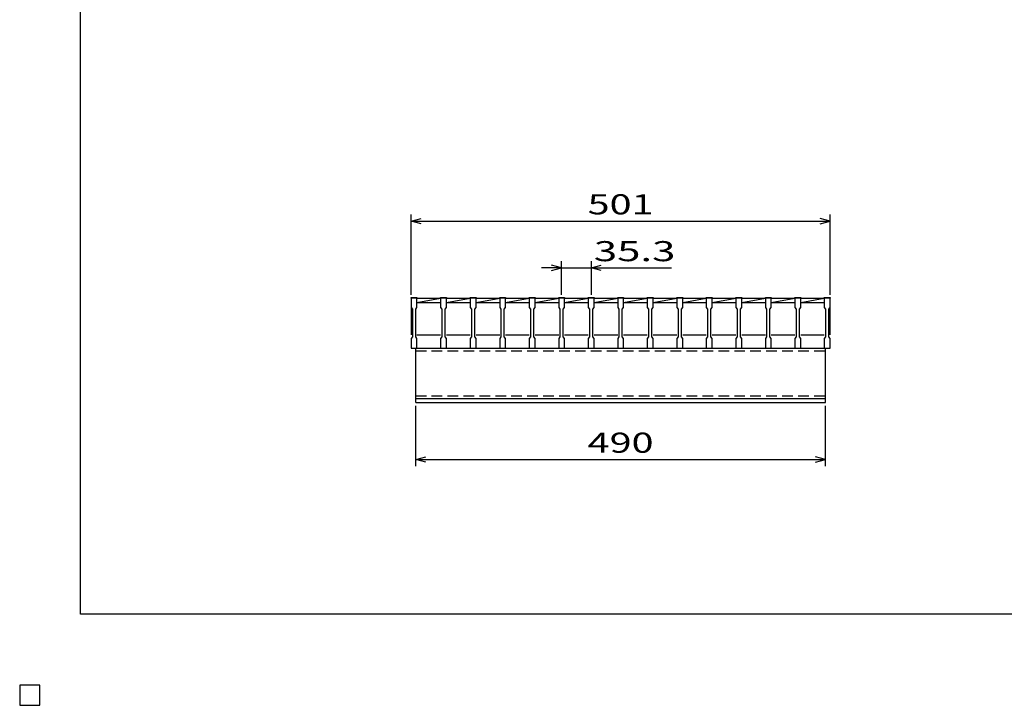
# Model space of a CAD drawing. Units: millimetres. Extents: x -182 to 173, y -128 to 105.
# Drawn here: x -182 to -35, y -128 to -26 of the extents above; entities that cross this region are included whole.
import ezdxf
from ezdxf.enums import TextEntityAlignment as Align

# ---------------------------------------------------------------- set-up
doc = ezdxf.new("R2010")
doc.units = ezdxf.units.MM
doc.header["$LTSCALE"] = 0.25
doc.linetypes.add('DASHED2', pattern=[9.525, 6.35, -3.175])
for name, color, linetype in [('16', 7, 'Continuous'), ('22', 7, 'Continuous'), ('24', 7, 'Continuous'), ('32', 7, 'Continuous')]:
    doc.layers.add(name, color=color, linetype=linetype)
doc.styles.add('dcStyle0', font='txt.shx', dxfattribs={"width": 0.833333, "bigfont": 'bigfont'})

msp = doc.modelspace()

# ---------------------------------------------------------------- linework, layer by layer
at = {"color": 150, "linetype": 'Continuous', "lineweight": 25}
for p, q in [((-172.9, -114.65), (-172.9, 105.35)), ((173.1, -114.65), (-172.9, -114.65)), ((-179, -125.25), (-182, -125.25)), ((-182, -125.25), (-182, -128.25)), ((-179, -125.25), (-182, -125.25)), ((-182, -125.25), (-182, -128.25)), ((-179, -125.25), (-182, -125.25)), ((-182, -125.25), (-182, -128.25)), ((-179, -125.25), (-182, -125.25)), ((-182, -125.25), (-182, -128.25)), ((-179, -125.25), (-182, -125.25)), ((-182, -125.25), (-182, -128.25)), ((-179, -128.25), (-179, -125.25)), ((-179, -128.25), (-179, -125.25)), ((-179, -128.25), (-179, -125.25)), ((-179, -128.25), (-179, -125.25)), ((-179, -128.25), (-179, -125.25)), ((-182, -128.25), (-179, -128.25)), ((-182, -128.25), (-179, -128.25)), ((-182, -128.25), (-179, -128.25)), ((-182, -128.25), (-179, -128.25)), ((-182, -128.25), (-179, -128.25))]:
    msp.add_line(p, q, dxfattribs=at)
at = {"layer": '16', "color": 3, "linetype": 'Continuous', "lineweight": 25}
for p, q in [((-123.5, -67.38), (-123.5, -67.29)), ((-123.5, -67.29), (-122.62, -67.29)), ((-123.5, -67.38), (-123.5, -68.81)), ((-122.62, -67.38), (-123.5, -67.38)), ((-123.5, -67.38), (-123.5, -72.88)), ((-122.62, -67.29), (-122.62, -67.38)), ((-122.62, -68.81), (-122.62, -67.38)), ((-122.62, -67.38), (-119.09, -67.38)), ((-122.62, -68.06), (-119.09, -67.38)), ((-119.09, -67.38), (-119.09, -67.29)), ((-119.09, -67.29), (-118.21, -67.29)), ((-119.09, -67.38), (-119.09, -68.81)), ((-118.21, -67.38), (-119.09, -67.38)), ((-118.21, -67.29), (-118.21, -67.38)), ((-118.21, -68.81), (-118.21, -67.38)), ((-118.21, -67.38), (-114.68, -67.38)), ((-118.21, -68.06), (-114.68, -67.38)), ((-114.68, -67.38), (-114.68, -67.29)), ((-114.68, -67.29), (-113.8, -67.29)), ((-114.68, -67.38), (-114.68, -68.81)), ((-113.8, -67.38), (-114.68, -67.38)), ((-113.8, -67.29), (-113.8, -67.38)), ((-113.8, -68.81), (-113.8, -67.38)), ((-113.8, -67.38), (-110.26, -67.38)), ((-113.8, -68.06), (-110.26, -67.38)), ((-110.26, -67.38), (-110.26, -67.29)), ((-110.26, -67.29), (-109.39, -67.29)), ((-110.26, -67.38), (-110.26, -68.81)), ((-109.39, -67.38), (-110.26, -67.38)), ((-109.39, -67.29), (-109.39, -67.38)), ((-109.39, -68.81), (-109.39, -67.38)), ((-109.39, -67.38), (-105.85, -67.38)), ((-109.39, -68.06), (-105.85, -67.38)), ((-105.85, -67.38), (-105.85, -67.29)), ((-105.85, -67.29), (-104.97, -67.29)), ((-105.85, -67.38), (-105.85, -68.81)), ((-104.97, -67.38), (-105.85, -67.38)), ((-104.97, -67.29), (-104.97, -67.38)), ((-104.97, -68.81), (-104.97, -67.38)), ((-104.97, -67.38), (-101.44, -67.38)), ((-104.97, -68.06), (-101.44, -67.38)), ((-101.44, -67.38), (-101.44, -67.29)), ((-101.44, -67.29), (-100.56, -67.29)), ((-101.44, -67.38), (-101.44, -68.81)), ((-100.56, -67.38), (-101.44, -67.38)), ((-100.56, -67.29), (-100.56, -67.38)), ((-100.56, -68.81), (-100.56, -67.38)), ((-100.56, -67.38), (-97.03, -67.38)), ((-100.56, -68.06), (-97.03, -67.38)), ((-97.03, -67.38), (-97.03, -67.29)), ((-97.03, -67.29), (-96.15, -67.29)), ((-97.03, -67.38), (-97.03, -68.81)), ((-96.15, -67.38), (-97.03, -67.38)), ((-96.15, -67.29), (-96.15, -67.38)), ((-96.15, -68.81), (-96.15, -67.38)), ((-96.15, -67.38), (-92.61, -67.38)), ((-96.15, -68.06), (-92.61, -67.38)), ((-92.61, -67.38), (-92.61, -67.29)), ((-92.61, -67.29), (-91.74, -67.29)), ((-92.61, -67.38), (-92.61, -68.81)), ((-91.74, -67.38), (-92.61, -67.38)), ((-91.74, -67.29), (-91.74, -67.38)), ((-91.74, -68.81), (-91.74, -67.38)), ((-91.74, -67.38), (-88.2, -67.38)), ((-91.74, -68.06), (-88.2, -67.38)), ((-88.2, -67.38), (-88.2, -67.29)), ((-88.2, -67.29), (-87.32, -67.29)), ((-88.2, -67.38), (-88.2, -68.81)), ((-87.32, -67.38), (-88.2, -67.38)), ((-87.32, -67.29), (-87.32, -67.38)), ((-87.32, -68.81), (-87.32, -67.38)), ((-87.32, -67.38), (-83.79, -67.38)), ((-87.32, -68.06), (-83.79, -67.38)), ((-83.79, -67.38), (-83.79, -67.29)), ((-83.79, -67.29), (-82.91, -67.29)), ((-83.79, -67.38), (-83.79, -68.81)), ((-82.91, -67.38), (-83.79, -67.38)), ((-82.91, -67.29), (-82.91, -67.38)), ((-82.91, -68.81), (-82.91, -67.38)), ((-82.91, -67.38), (-79.38, -67.38)), ((-82.91, -68.06), (-79.38, -67.38)), ((-79.38, -67.38), (-79.38, -67.29)), ((-79.38, -67.29), (-78.5, -67.29)), ((-79.38, -67.38), (-79.38, -68.81)), ((-78.5, -67.38), (-79.38, -67.38)), ((-78.5, -67.29), (-78.5, -67.38)), ((-78.5, -68.81), (-78.5, -67.38)), ((-78.5, -67.38), (-74.96, -67.38)), ((-78.5, -68.06), (-74.96, -67.38)), ((-74.96, -67.38), (-74.96, -67.29)), ((-74.96, -67.29), (-74.09, -67.29)), ((-74.96, -67.38), (-74.96, -68.81)), ((-74.09, -67.38), (-74.96, -67.38)), ((-74.09, -67.29), (-74.09, -67.38)), ((-74.09, -68.81), (-74.09, -67.38)), ((-74.09, -67.38), (-70.55, -67.38)), ((-74.09, -68.06), (-70.55, -67.38)), ((-70.55, -67.38), (-70.55, -67.29)), ((-70.55, -67.29), (-69.68, -67.29)), ((-70.55, -67.38), (-70.55, -68.81)), ((-69.68, -67.38), (-70.55, -67.38)), ((-69.68, -67.29), (-69.68, -67.38)), ((-69.68, -68.81), (-69.68, -67.38)), ((-69.68, -67.38), (-66.14, -67.38)), ((-69.68, -68.06), (-66.14, -67.38)), ((-66.14, -67.38), (-66.14, -67.29)), ((-66.14, -67.29), (-65.26, -67.29)), ((-66.14, -67.38), (-66.14, -68.81)), ((-65.26, -67.38), (-66.14, -67.38)), ((-65.26, -67.29), (-65.26, -67.38)), ((-65.26, -68.81), (-65.26, -67.38)), ((-65.26, -67.38), (-61.75, -67.38)), ((-65.26, -68.06), (-61.75, -67.38)), ((-61.75, -67.38), (-61.75, -67.29)), ((-61.75, -67.29), (-60.88, -67.29)), ((-61.75, -67.38), (-61.75, -68.81)), ((-60.88, -67.38), (-61.75, -67.38)), ((-60.88, -67.29), (-60.88, -67.38)), ((-60.88, -68.81), (-60.88, -67.38)), ((-60.88, -72.88), (-60.88, -67.38)), ((-123.5, -68.81), (-123.31, -69.06)), ((-123.31, -69.06), (-123.31, -73.19)), ((-122.81, -69.06), (-122.62, -68.81)), ((-122.81, -73.19), (-122.81, -69.06)), ((-122.62, -68.06), (-119.09, -68.06)), ((-119.09, -68.81), (-118.9, -69.06)), ((-118.9, -69.06), (-118.9, -73.19)), ((-118.4, -69.06), (-118.21, -68.81)), ((-118.4, -73.19), (-118.4, -69.06)), ((-118.21, -68.06), (-114.68, -68.06)), ((-114.68, -68.81), (-114.49, -69.06)), ((-114.49, -69.06), (-114.49, -73.19)), ((-113.99, -69.06), (-113.8, -68.81)), ((-113.99, -73.19), (-113.99, -69.06)), ((-113.8, -68.06), (-110.26, -68.06)), ((-110.26, -68.81), (-110.07, -69.06)), ((-110.07, -69.06), (-110.07, -73.19)), ((-109.57, -69.06), (-109.39, -68.81)), ((-109.57, -73.19), (-109.57, -69.06)), ((-109.39, -68.06), (-105.85, -68.06)), ((-105.85, -68.81), (-105.66, -69.06)), ((-105.66, -69.06), (-105.66, -73.19)), ((-105.16, -69.06), (-104.97, -68.81)), ((-105.16, -73.19), (-105.16, -69.06)), ((-104.97, -68.06), (-101.44, -68.06)), ((-101.44, -68.81), (-101.25, -69.06)), ((-101.25, -69.06), (-101.25, -73.19)), ((-100.75, -69.06), (-100.56, -68.81)), ((-100.75, -73.19), (-100.75, -69.06)), ((-100.56, -68.06), (-97.03, -68.06)), ((-97.03, -68.81), (-96.84, -69.06)), ((-96.84, -69.06), (-96.84, -73.19)), ((-96.34, -69.06), (-96.15, -68.81)), ((-96.34, -73.19), (-96.34, -69.06)), ((-96.15, -68.06), (-92.61, -68.06)), ((-92.61, -68.81), (-92.43, -69.06)), ((-92.43, -69.06), (-92.43, -73.19)), ((-91.93, -69.06), (-91.74, -68.81)), ((-91.93, -73.19), (-91.93, -69.06)), ((-91.74, -68.06), (-88.2, -68.06)), ((-88.2, -68.81), (-88.01, -69.06)), ((-88.01, -69.06), (-88.01, -73.19)), ((-87.51, -69.06), (-87.32, -68.81)), ((-87.51, -73.19), (-87.51, -69.06)), ((-87.32, -68.06), (-83.79, -68.06)), ((-83.79, -68.81), (-83.6, -69.06)), ((-83.6, -69.06), (-83.6, -73.19)), ((-83.1, -69.06), (-82.91, -68.81)), ((-83.1, -73.19), (-83.1, -69.06)), ((-82.91, -68.06), (-79.38, -68.06)), ((-79.38, -68.81), (-79.19, -69.06)), ((-79.19, -69.06), (-79.19, -73.19)), ((-78.69, -69.06), (-78.5, -68.81)), ((-78.69, -73.19), (-78.69, -69.06)), ((-78.5, -68.06), (-74.96, -68.06)), ((-74.96, -68.81), (-74.78, -69.06)), ((-74.78, -69.06), (-74.78, -73.19)), ((-74.28, -69.06), (-74.09, -68.81)), ((-74.28, -73.19), (-74.28, -69.06)), ((-74.09, -68.06), (-70.55, -68.06)), ((-70.55, -68.81), (-70.36, -69.06)), ((-70.36, -69.06), (-70.36, -73.19)), ((-69.86, -69.06), (-69.68, -68.81)), ((-69.86, -73.19), (-69.86, -69.06)), ((-69.68, -68.06), (-66.14, -68.06)), ((-66.14, -68.81), (-65.95, -69.06)), ((-65.95, -69.06), (-65.95, -73.19)), ((-65.45, -69.06), (-65.26, -68.81)), ((-65.45, -73.19), (-65.45, -69.06)), ((-65.26, -68.06), (-61.75, -68.06)), ((-61.75, -68.81), (-61.56, -69.06)), ((-61.56, -69.06), (-61.56, -73.19)), ((-61.06, -69.06), (-60.88, -68.81)), ((-61.06, -73.19), (-61.06, -69.06)), ((-123.31, -73.19), (-123.5, -73.44)), ((-123.5, -73.44), (-123.5, -74.88)), ((-122.62, -73.44), (-122.81, -73.19)), ((-122.62, -72.88), (-119.09, -72.88)), ((-122.62, -74.88), (-122.62, -73.44)), ((-118.9, -73.19), (-119.09, -73.44)), ((-119.09, -73.44), (-119.09, -74.88)), ((-118.21, -73.44), (-118.4, -73.19)), ((-118.21, -72.88), (-114.68, -72.88)), ((-118.21, -74.88), (-118.21, -73.44)), ((-114.49, -73.19), (-114.68, -73.44)), ((-114.68, -73.44), (-114.68, -74.88)), ((-113.8, -73.44), (-113.99, -73.19)), ((-113.8, -72.88), (-110.26, -72.88)), ((-113.8, -74.88), (-113.8, -73.44)), ((-110.07, -73.19), (-110.26, -73.44)), ((-110.26, -73.44), (-110.26, -74.88)), ((-109.39, -73.44), (-109.57, -73.19)), ((-109.39, -72.88), (-105.85, -72.88)), ((-109.39, -74.88), (-109.39, -73.44)), ((-105.66, -73.19), (-105.85, -73.44)), ((-105.85, -73.44), (-105.85, -74.88)), ((-104.97, -73.44), (-105.16, -73.19)), ((-104.97, -72.88), (-101.44, -72.88)), ((-104.97, -74.88), (-104.97, -73.44)), ((-101.25, -73.19), (-101.44, -73.44)), ((-101.44, -73.44), (-101.44, -74.88)), ((-100.56, -73.44), (-100.75, -73.19)), ((-100.56, -72.88), (-97.03, -72.88)), ((-100.56, -74.88), (-100.56, -73.44)), ((-96.84, -73.19), (-97.03, -73.44)), ((-97.03, -73.44), (-97.03, -74.88)), ((-96.15, -73.44), (-96.34, -73.19)), ((-96.15, -72.88), (-92.61, -72.88)), ((-96.15, -74.88), (-96.15, -73.44)), ((-92.43, -73.19), (-92.61, -73.44)), ((-92.61, -73.44), (-92.61, -74.88)), ((-91.74, -73.44), (-91.93, -73.19)), ((-91.74, -72.88), (-88.2, -72.88)), ((-91.74, -74.88), (-91.74, -73.44)), ((-88.01, -73.19), (-88.2, -73.44)), ((-88.2, -73.44), (-88.2, -74.88)), ((-87.32, -73.44), (-87.51, -73.19)), ((-87.32, -72.88), (-83.79, -72.88)), ((-87.32, -74.88), (-87.32, -73.44)), ((-83.6, -73.19), (-83.79, -73.44)), ((-83.79, -73.44), (-83.79, -74.88)), ((-82.91, -73.44), (-83.1, -73.19)), ((-82.91, -72.88), (-79.38, -72.88)), ((-82.91, -74.88), (-82.91, -73.44)), ((-79.19, -73.19), (-79.38, -73.44)), ((-79.38, -73.44), (-79.38, -74.88)), ((-78.5, -73.44), (-78.69, -73.19)), ((-78.5, -72.88), (-74.96, -72.88)), ((-78.5, -74.88), (-78.5, -73.44)), ((-74.78, -73.19), (-74.96, -73.44)), ((-74.96, -73.44), (-74.96, -74.88)), ((-74.09, -73.44), (-74.28, -73.19)), ((-74.09, -72.88), (-70.55, -72.88)), ((-74.09, -74.88), (-74.09, -73.44)), ((-70.36, -73.19), (-70.55, -73.44)), ((-70.55, -73.44), (-70.55, -74.88)), ((-69.68, -73.44), (-69.86, -73.19)), ((-69.68, -72.88), (-66.14, -72.88)), ((-69.68, -74.88), (-69.68, -73.44)), ((-65.95, -73.19), (-66.14, -73.44)), ((-66.14, -73.44), (-66.14, -74.88)), ((-65.26, -73.44), (-65.45, -73.19)), ((-65.26, -72.88), (-61.75, -72.88)), ((-65.26, -74.88), (-65.26, -73.44)), ((-61.56, -73.19), (-61.75, -73.44)), ((-61.75, -73.44), (-61.75, -74.88)), ((-60.88, -73.44), (-61.06, -73.19)), ((-60.88, -74.88), (-60.88, -73.44)), ((-123.5, -74.88), (-122.62, -74.88)), ((-122.81, -74.88), (-61.56, -74.88)), ((-122.81, -82.38), (-122.81, -74.88)), ((-119.09, -74.88), (-118.21, -74.88)), ((-114.68, -74.88), (-113.8, -74.88)), ((-110.26, -74.88), (-109.39, -74.88)), ((-105.85, -74.88), (-104.97, -74.88)), ((-101.44, -74.88), (-100.56, -74.88)), ((-97.03, -74.88), (-96.15, -74.88)), ((-92.61, -74.88), (-91.74, -74.88)), ((-88.2, -74.88), (-87.32, -74.88)), ((-83.79, -74.88), (-82.91, -74.88)), ((-79.38, -74.88), (-78.5, -74.88)), ((-74.96, -74.88), (-74.09, -74.88)), ((-70.55, -74.88), (-69.68, -74.88)), ((-66.14, -74.88), (-65.26, -74.88)), ((-61.75, -74.88), (-60.88, -74.88)), ((-61.56, -82.38), (-61.56, -74.88)), ((-122.81, -82.38), (-61.56, -82.38)), ((-122.81, -83), (-122.81, -82.38)), ((-122.81, -82.38), (-61.56, -82.38)), ((-61.56, -83), (-61.56, -82.38)), ((-122.81, -83), (-61.56, -83)), ((-179, -125.25), (-182, -125.25)), ((-182, -125.25), (-182, -128.25)), ((-179, -125.25), (-182, -125.25)), ((-182, -125.25), (-182, -128.25)), ((-179, -125.25), (-182, -125.25)), ((-182, -125.25), (-182, -128.25)), ((-179, -125.25), (-182, -125.25)), ((-182, -125.25), (-182, -128.25)), ((-179, -125.25), (-182, -125.25)), ((-182, -125.25), (-182, -128.25)), ((-179, -128.25), (-179, -125.25)), ((-179, -128.25), (-179, -125.25)), ((-179, -128.25), (-179, -125.25)), ((-179, -128.25), (-179, -125.25)), ((-179, -128.25), (-179, -125.25)), ((-182, -128.25), (-179, -128.25)), ((-182, -128.25), (-179, -128.25)), ((-182, -128.25), (-179, -128.25)), ((-182, -128.25), (-179, -128.25)), ((-182, -128.25), (-179, -128.25))]:
    msp.add_line(p, q, dxfattribs=at)
at = {"layer": '16', "color": 3, "linetype": 'DASHED2', "lineweight": 25}
for p, q in [((-122.81, -75.28), (-61.56, -75.28)), ((-122.81, -81.97), (-61.56, -81.97))]:
    msp.add_line(p, q, dxfattribs=at)
at = {"layer": '22', "color": 4, "linetype": 'Continuous', "lineweight": 25}
for p, q in [((-123.5, -66.88), (-123.5, -54.87)), ((-123.5, -55.87), (-122, -55.47)), ((-122, -56.27), (-123.5, -55.87)), ((-123.5, -55.87), (-60.88, -55.87)), ((-60.88, -55.87), (-62.37, -55.47)), ((-62.37, -56.27), (-60.88, -55.87)), ((-60.88, -66.88), (-60.88, -54.87)), ((-101, -62.87), (-104, -62.87)), ((-101, -62.87), (-102.5, -62.47)), ((-102.5, -63.27), (-101, -62.87)), ((-101, -66.88), (-101, -61.87)), ((-101, -62.87), (-96.59, -62.87)), ((-96.59, -61.87), (-96.59, -66.88)), ((-96.59, -62.87), (-95.09, -62.47)), ((-95.09, -63.27), (-96.59, -62.87)), ((-96.59, -62.87), (-84.59, -62.87)), ((-122.81, -92.5), (-122.81, -83.5)), ((-61.56, -92.5), (-61.56, -83.5)), ((-122.81, -91.5), (-121.31, -91.1)), ((-61.56, -91.5), (-63.06, -91.1)), ((-121.31, -91.9), (-122.81, -91.5)), ((-122.81, -91.5), (-61.56, -91.5)), ((-63.06, -91.9), (-61.56, -91.5))]:
    msp.add_line(p, q, dxfattribs=at)
at = {"layer": '22', "color": 2, "linetype": 'Continuous', "lineweight": 25}
for p, q in [((-179, -125.25), (-182, -125.25)), ((-182, -125.25), (-182, -128.25)), ((-179, -125.25), (-182, -125.25)), ((-182, -125.25), (-182, -128.25)), ((-179, -125.25), (-182, -125.25)), ((-182, -125.25), (-182, -128.25)), ((-179, -128.25), (-179, -125.25)), ((-179, -128.25), (-179, -125.25)), ((-179, -128.25), (-179, -125.25)), ((-182, -128.25), (-179, -128.25)), ((-182, -128.25), (-179, -128.25)), ((-182, -128.25), (-179, -128.25))]:
    msp.add_line(p, q, dxfattribs=at)
at = {"layer": '24', "color": 4, "linetype": 'Continuous', "lineweight": 25}
for p, q in [((-179, -125.25), (-182, -125.25)), ((-182, -125.25), (-182, -128.25)), ((-179, -125.25), (-182, -125.25)), ((-182, -125.25), (-182, -128.25)), ((-179, -125.25), (-182, -125.25)), ((-182, -125.25), (-182, -128.25)), ((-179, -128.25), (-179, -125.25)), ((-179, -128.25), (-179, -125.25)), ((-179, -128.25), (-179, -125.25)), ((-182, -128.25), (-179, -128.25)), ((-182, -128.25), (-179, -128.25)), ((-182, -128.25), (-179, -128.25))]:
    msp.add_line(p, q, dxfattribs=at)
at = {"layer": '32', "color": 4, "linetype": 'Continuous', "lineweight": 25}
for p, q in [((-179, -125.25), (-182, -125.25)), ((-182, -125.25), (-182, -128.25)), ((-179, -125.25), (-182, -125.25)), ((-182, -125.25), (-182, -128.25)), ((-179, -125.25), (-182, -125.25)), ((-182, -125.25), (-182, -128.25)), ((-179, -125.25), (-182, -125.25)), ((-182, -125.25), (-182, -128.25)), ((-179, -125.25), (-182, -125.25)), ((-182, -125.25), (-182, -128.25)), ((-179, -128.25), (-179, -125.25)), ((-179, -128.25), (-179, -125.25)), ((-179, -128.25), (-179, -125.25)), ((-179, -128.25), (-179, -125.25)), ((-179, -128.25), (-179, -125.25)), ((-182, -128.25), (-179, -128.25)), ((-182, -128.25), (-179, -128.25)), ((-182, -128.25), (-179, -128.25)), ((-182, -128.25), (-179, -128.25)), ((-182, -128.25), (-179, -128.25))]:
    msp.add_line(p, q, dxfattribs=at)

# ---------------------------------------------------------------- texts
at = {"layer": '22', "color": 2, "style": 'dcStyle0', "width": 0.833333}
for s, p, p2 in [(' 501 ', (-98.44, -54.87), (-85.94, -54.87)), (' 35.3 ', (-97.59, -61.87), (-82.59, -61.87)), (' 490 ', (-98.44, -90.5), (-85.94, -90.5))]:
    msp.add_text(s, height=3, dxfattribs=at).set_placement(p, p2, align=Align.FIT)

doc.saveas('drawing.dxf')
